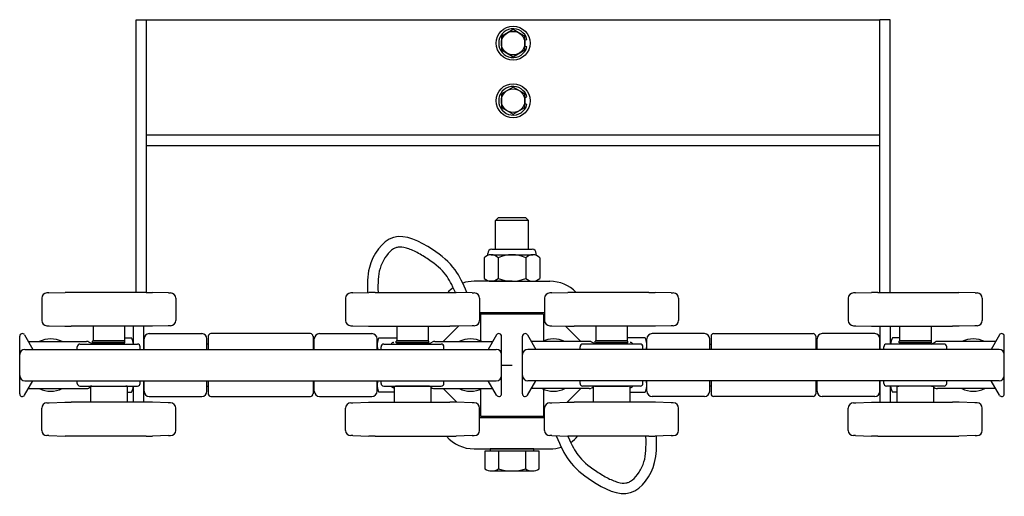
# Model space of a CAD drawing. Extents: x 461.9 to 500.4, y 195.9 to 223.3.
# Drawn here: x 461.9 to 485.4, y 211.9 to 223.3 of the extents above; entities that cross this region are included whole.
import ezdxf

# ---------------------------------------------------------------- set-up
doc = ezdxf.new("R2010")
doc.units = 0
doc.header["$LTSCALE"] = 0.5
doc.header["$MEASUREMENT"] = 0
doc.layers.add('RIGID', color=3, linetype='CONTINUOUS')

msp = doc.modelspace()

# ---------------------------------------------------------------- linework, layer by layer
at = {"layer": 'RIGID'}
for p, q in [((464.663, 223.272), (464.913, 223.272)), ((464.913, 223.272), (482.413, 223.272)), ((464.913, 220.272), (464.913, 223.272)), ((482.413, 216.777), (482.413, 223.272)), ((482.413, 220.272), (482.413, 223.272)), ((482.663, 223.272), (482.413, 223.272)), ((482.663, 216.777), (482.663, 223.272)), ((464.913, 220.522), (482.413, 220.522)), ((464.913, 220.272), (482.413, 220.272)), ((473.242, 218.478), (473.302, 218.539)), ((473.242, 217.791), (473.242, 218.478)), ((474.029, 218.478), (473.242, 218.478)), ((473.969, 218.539), (473.302, 218.539)), ((473.969, 218.539), (474.029, 218.478)), ((474.029, 217.791), (474.029, 218.478)), ((473.056, 217.645), (473.056, 217.693)), ((473.138, 217.66), (474.133, 217.66)), ((473.154, 217.791), (474.117, 217.791)), ((474.216, 217.645), (474.216, 217.693)), ((472.972, 217.59), (472.972, 217.097)), ((473.304, 217.59), (473.304, 217.097)), ((473.967, 217.59), (473.967, 217.097)), ((474.299, 217.59), (474.299, 217.097)), ((473.636, 217.027), (472.73, 217.027)), ((473.138, 217.027), (474.133, 217.027)), ((473.148, 217.027), (474.541, 217.027)), ((462.584, 216.749), (462.536, 216.749)), ((462.584, 216.749), (462.969, 216.763)), ((463.118, 216.763), (462.969, 216.763)), ((464.903, 216.763), (463.118, 216.763)), ((464.903, 216.763), (465.052, 216.763)), ((465.437, 216.749), (465.052, 216.763)), ((465.437, 216.749), (465.486, 216.749)), ((469.834, 216.749), (469.786, 216.749)), ((469.834, 216.749), (470.219, 216.763)), ((470.368, 216.763), (470.219, 216.763)), ((470.368, 216.763), (472.153, 216.763)), ((472.153, 216.763), (472.302, 216.763)), ((472.687, 216.749), (472.302, 216.763)), ((472.687, 216.749), (472.736, 216.749)), ((474.584, 216.749), (474.536, 216.749)), ((474.584, 216.749), (474.969, 216.763)), ((475.118, 216.763), (474.969, 216.763)), ((476.903, 216.763), (475.118, 216.763)), ((476.903, 216.763), (477.052, 216.763)), ((477.437, 216.749), (477.052, 216.763)), ((477.437, 216.749), (477.486, 216.749)), ((481.834, 216.749), (481.786, 216.749)), ((481.834, 216.749), (482.219, 216.763)), ((482.368, 216.763), (482.219, 216.763)), ((482.368, 216.763), (484.153, 216.763)), ((484.153, 216.763), (484.302, 216.763)), ((484.687, 216.749), (484.302, 216.763)), ((484.687, 216.749), (484.736, 216.749)), ((462.411, 216.624), (462.411, 216.092)), ((465.611, 216.624), (465.611, 216.092)), ((469.661, 216.624), (469.661, 216.092)), ((472.861, 216.624), (472.861, 216.092)), ((474.411, 216.624), (474.411, 216.092)), ((477.611, 216.624), (477.611, 216.092)), ((481.661, 216.624), (481.661, 216.092)), ((484.861, 216.624), (484.861, 216.092)), ((474.411, 216.277), (472.861, 216.277)), ((474.386, 216.246), (472.886, 216.246)), ((472.886, 216.246), (472.886, 215.604)), ((473.261, 216.277), (473.261, 216.246)), ((474.011, 216.277), (474.011, 216.246)), ((474.386, 216.246), (474.386, 215.604)), ((462.536, 215.967), (462.589, 215.967)), ((462.589, 215.967), (462.963, 215.953)), ((465.432, 215.967), (465.058, 215.953)), ((465.486, 215.967), (465.432, 215.967)), ((469.786, 215.967), (469.839, 215.967)), ((469.839, 215.967), (470.213, 215.953)), ((472.682, 215.967), (472.308, 215.953)), ((472.736, 215.967), (472.682, 215.967)), ((474.536, 215.967), (474.589, 215.967)), ((474.589, 215.967), (474.963, 215.953)), ((477.432, 215.967), (477.058, 215.953)), ((477.486, 215.967), (477.432, 215.967)), ((481.786, 215.967), (481.839, 215.967)), ((481.839, 215.967), (482.213, 215.953)), ((484.682, 215.967), (484.308, 215.953)), ((484.736, 215.967), (484.682, 215.967)), ((462.002, 215.746), (462.201, 215.402)), ((462.963, 215.953), (463.118, 215.953)), ((464.903, 215.953), (463.118, 215.953)), ((463.636, 215.953), (463.636, 215.604)), ((464.386, 215.953), (464.386, 215.604)), ((465.058, 215.953), (464.903, 215.953)), ((464.979, 215.777), (466.229, 215.777)), ((468.823, 215.777), (466.448, 215.777)), ((469.042, 215.777), (470.292, 215.777)), ((470.213, 215.953), (470.368, 215.953)), ((470.368, 215.953), (472.153, 215.953)), ((470.886, 215.953), (470.886, 215.604)), ((471.636, 215.953), (471.636, 215.604)), ((471.991, 215.59), (472.356, 215.955)), ((472.308, 215.953), (472.153, 215.953)), ((473.269, 215.746), (473.07, 215.402)), ((474.002, 215.746), (474.201, 215.402)), ((475.28, 215.59), (474.915, 215.955)), ((474.963, 215.953), (475.118, 215.953)), ((476.903, 215.953), (475.118, 215.953)), ((475.636, 215.953), (475.636, 215.604)), ((476.386, 215.953), (476.386, 215.604)), ((477.058, 215.953), (476.903, 215.953)), ((478.229, 215.777), (476.979, 215.777)), ((478.448, 215.777), (480.823, 215.777)), ((482.292, 215.777), (481.042, 215.777)), ((482.213, 215.953), (482.368, 215.953)), ((482.368, 215.953), (484.153, 215.953)), ((482.886, 215.953), (482.886, 215.604)), ((483.636, 215.953), (483.636, 215.604)), ((484.308, 215.953), (484.153, 215.953)), ((485.269, 215.746), (485.07, 215.402)), ((461.886, 214.34), (461.886, 215.715)), ((462.092, 215.59), (463.481, 215.59)), ((463.323, 215.527), (464.698, 215.527)), ((463.636, 215.527), (463.537, 215.576)), ((463.563, 215.527), (464.458, 215.527)), ((463.623, 215.562), (463.623, 215.596)), ((463.623, 215.562), (464.398, 215.562)), ((463.631, 215.604), (464.372, 215.604)), ((464.386, 215.604), (463.636, 215.604)), ((463.641, 215.557), (463.638, 215.546)), ((463.638, 215.546), (463.638, 215.527)), ((464.38, 215.557), (463.641, 215.557)), ((464.363, 215.562), (463.659, 215.562)), ((464.372, 215.604), (464.39, 215.604)), ((464.38, 215.557), (464.383, 215.546)), ((464.383, 215.546), (464.383, 215.527)), ((464.386, 215.677), (464.551, 215.677)), ((464.398, 215.562), (464.398, 215.596)), ((464.854, 215.402), (464.854, 215.652)), ((464.854, 215.402), (464.854, 215.515)), ((466.354, 215.402), (466.354, 215.652)), ((466.386, 215.527), (466.354, 215.527)), ((466.386, 215.715), (466.386, 215.402)), ((468.886, 215.715), (468.886, 215.402)), ((468.917, 215.527), (468.886, 215.527)), ((468.917, 215.402), (468.917, 215.652)), ((470.417, 215.402), (470.417, 215.652)), ((470.417, 215.402), (470.417, 215.514)), ((470.46, 215.677), (470.886, 215.677)), ((470.573, 215.527), (471.948, 215.527)), ((470.809, 215.569), (470.813, 215.569)), ((470.813, 215.527), (471.708, 215.527)), ((470.873, 215.562), (470.873, 215.596)), ((471.648, 215.562), (470.873, 215.562)), ((470.899, 215.604), (470.881, 215.604)), ((470.886, 215.604), (471.636, 215.604)), ((470.891, 215.557), (470.888, 215.546)), ((470.888, 215.546), (470.888, 215.527)), ((470.891, 215.557), (471.63, 215.557)), ((471.64, 215.604), (470.899, 215.604)), ((470.909, 215.562), (471.613, 215.562)), ((471.63, 215.557), (471.633, 215.546)), ((471.633, 215.546), (471.633, 215.527)), ((471.636, 215.527), (471.734, 215.576)), ((471.648, 215.562), (471.648, 215.596)), ((471.79, 215.59), (473.179, 215.59)), ((473.386, 214.34), (473.386, 215.715)), ((473.886, 214.34), (473.886, 215.715)), ((475.481, 215.59), (474.092, 215.59)), ((476.698, 215.527), (475.323, 215.527)), ((475.636, 215.527), (475.537, 215.576)), ((476.458, 215.527), (475.563, 215.527)), ((475.623, 215.562), (475.623, 215.596)), ((475.623, 215.562), (476.398, 215.562)), ((475.631, 215.604), (476.372, 215.604)), ((476.386, 215.604), (475.636, 215.604)), ((475.641, 215.557), (475.638, 215.546)), ((475.638, 215.546), (475.638, 215.527)), ((476.38, 215.557), (475.641, 215.557)), ((476.363, 215.562), (475.659, 215.562)), ((476.372, 215.604), (476.39, 215.604)), ((476.38, 215.557), (476.383, 215.546)), ((476.383, 215.546), (476.383, 215.527)), ((476.811, 215.677), (476.386, 215.677)), ((476.398, 215.562), (476.398, 215.596)), ((476.462, 215.569), (476.458, 215.569)), ((476.854, 215.402), (476.854, 215.652)), ((476.854, 215.402), (476.854, 215.514)), ((478.354, 215.402), (478.354, 215.652)), ((478.354, 215.527), (478.386, 215.527)), ((478.386, 215.715), (478.386, 215.402)), ((480.886, 215.715), (480.886, 215.402)), ((480.886, 215.527), (480.917, 215.527)), ((480.917, 215.402), (480.917, 215.652)), ((482.417, 215.402), (482.417, 215.652)), ((482.417, 215.402), (482.417, 215.515)), ((483.948, 215.527), (482.573, 215.527)), ((482.886, 215.677), (482.72, 215.677)), ((483.708, 215.527), (482.813, 215.527)), ((482.873, 215.562), (482.873, 215.596)), ((483.648, 215.562), (482.873, 215.562)), ((482.899, 215.604), (482.881, 215.604)), ((482.886, 215.604), (483.636, 215.604)), ((482.891, 215.557), (482.888, 215.546)), ((482.888, 215.546), (482.888, 215.527)), ((482.891, 215.557), (483.63, 215.557)), ((483.64, 215.604), (482.899, 215.604)), ((482.909, 215.562), (483.613, 215.562)), ((483.63, 215.557), (483.633, 215.546)), ((483.633, 215.546), (483.633, 215.527)), ((483.636, 215.527), (483.734, 215.576)), ((483.648, 215.562), (483.648, 215.596)), ((485.179, 215.59), (483.79, 215.59)), ((485.386, 214.34), (485.386, 215.715)), ((462.011, 215.402), (473.261, 215.402)), ((463.261, 215.402), (463.261, 215.465)), ((464.761, 215.402), (464.761, 215.465)), ((470.511, 215.402), (470.511, 215.465)), ((472.011, 215.402), (472.011, 215.465)), ((485.261, 215.402), (474.011, 215.402)), ((475.261, 215.402), (475.261, 215.465)), ((476.761, 215.402), (476.761, 215.465)), ((482.511, 215.402), (482.511, 215.465)), ((484.011, 215.402), (484.011, 215.465)), ((473.386, 215.027), (473.636, 215.027)), ((462.002, 214.308), (462.201, 214.652)), ((462.011, 214.652), (473.261, 214.652)), ((463.261, 214.59), (463.261, 214.652)), ((464.761, 214.59), (464.761, 214.652)), ((464.854, 214.402), (464.854, 214.652)), ((464.854, 214.54), (464.854, 214.652)), ((466.354, 214.402), (466.354, 214.652)), ((466.386, 214.652), (466.386, 214.34)), ((468.886, 214.652), (468.886, 214.34)), ((468.917, 214.402), (468.917, 214.652)), ((470.417, 214.54), (470.417, 214.652)), ((470.417, 214.402), (470.417, 214.652)), ((470.511, 214.59), (470.511, 214.652)), ((472.011, 214.59), (472.011, 214.652)), ((473.269, 214.308), (473.07, 214.652)), ((474.002, 214.308), (474.201, 214.652)), ((485.261, 214.652), (474.011, 214.652)), ((475.261, 214.59), (475.261, 214.652)), ((476.761, 214.59), (476.761, 214.652)), ((476.854, 214.54), (476.854, 214.652)), ((476.854, 214.402), (476.854, 214.652)), ((478.354, 214.402), (478.354, 214.652)), ((478.386, 214.652), (478.386, 214.34)), ((480.886, 214.652), (480.886, 214.34)), ((480.917, 214.402), (480.917, 214.652)), ((482.417, 214.402), (482.417, 214.652)), ((482.417, 214.54), (482.417, 214.652)), ((482.511, 214.59), (482.511, 214.652)), ((484.011, 214.59), (484.011, 214.652)), ((485.269, 214.308), (485.07, 214.652)), ((462.092, 214.465), (463.481, 214.465)), ((463.323, 214.527), (464.698, 214.527)), ((463.573, 214.496), (463.537, 214.478)), ((463.573, 214.523), (463.573, 214.138)), ((463.604, 214.523), (463.573, 214.523)), ((463.604, 214.523), (464.417, 214.523)), ((464.448, 214.523), (464.417, 214.523)), ((464.448, 214.523), (464.448, 214.138)), ((464.448, 214.377), (464.551, 214.377)), ((466.354, 214.527), (466.386, 214.527)), ((468.886, 214.527), (468.917, 214.527)), ((470.823, 214.378), (470.46, 214.378)), ((470.573, 214.527), (471.948, 214.527)), ((470.823, 214.485), (470.809, 214.485)), ((470.823, 214.523), (470.823, 214.138)), ((470.823, 214.523), (470.854, 214.523)), ((471.667, 214.523), (470.854, 214.523)), ((471.667, 214.523), (471.698, 214.523)), ((471.698, 214.523), (471.698, 214.138)), ((471.698, 214.496), (471.734, 214.478)), ((471.79, 214.465), (473.179, 214.465)), ((471.991, 214.465), (472.318, 214.138)), ((472.886, 214.45), (472.886, 213.808)), ((475.481, 214.465), (474.092, 214.465)), ((474.386, 214.45), (474.386, 213.808)), ((475.28, 214.465), (474.953, 214.138)), ((476.698, 214.527), (475.323, 214.527)), ((475.573, 214.496), (475.537, 214.478)), ((475.573, 214.523), (475.573, 214.138)), ((475.604, 214.523), (475.573, 214.523)), ((475.604, 214.523), (476.417, 214.523)), ((476.448, 214.523), (476.417, 214.523)), ((476.448, 214.523), (476.448, 214.138)), ((476.448, 214.485), (476.462, 214.485)), ((476.448, 214.378), (476.811, 214.378)), ((478.386, 214.527), (478.354, 214.527)), ((480.917, 214.527), (480.886, 214.527)), ((483.948, 214.527), (482.573, 214.527)), ((482.823, 214.377), (482.72, 214.377)), ((482.823, 214.523), (482.823, 214.138)), ((482.823, 214.523), (482.854, 214.523)), ((483.667, 214.523), (482.854, 214.523)), ((483.667, 214.523), (483.698, 214.523)), ((483.698, 214.523), (483.698, 214.138)), ((483.698, 214.496), (483.734, 214.478)), ((485.179, 214.465), (483.79, 214.465)), ((462.536, 214.124), (462.589, 214.124)), ((462.589, 214.124), (462.963, 214.138)), ((462.963, 214.138), (463.118, 214.138)), ((464.903, 214.138), (463.118, 214.138)), ((465.058, 214.138), (464.903, 214.138)), ((464.979, 214.277), (466.229, 214.277)), ((465.432, 214.124), (465.058, 214.138)), ((465.486, 214.124), (465.432, 214.124)), ((466.448, 214.277), (468.823, 214.277)), ((469.042, 214.277), (470.292, 214.277)), ((469.786, 214.124), (469.839, 214.124)), ((469.839, 214.124), (470.213, 214.138)), ((470.213, 214.138), (470.368, 214.138)), ((470.368, 214.138), (472.153, 214.138)), ((472.308, 214.138), (472.153, 214.138)), ((472.682, 214.124), (472.308, 214.138)), ((472.736, 214.124), (472.682, 214.124)), ((474.536, 214.124), (474.589, 214.124)), ((474.589, 214.124), (474.963, 214.138)), ((474.963, 214.138), (475.118, 214.138)), ((476.903, 214.138), (475.118, 214.138)), ((477.058, 214.138), (476.903, 214.138)), ((478.229, 214.277), (476.979, 214.277)), ((477.432, 214.124), (477.058, 214.138)), ((477.486, 214.124), (477.432, 214.124)), ((480.823, 214.277), (478.448, 214.277)), ((482.292, 214.277), (481.042, 214.277)), ((481.786, 214.124), (481.839, 214.124)), ((481.839, 214.124), (482.213, 214.138)), ((482.213, 214.138), (482.368, 214.138)), ((482.368, 214.138), (484.153, 214.138)), ((484.308, 214.138), (484.153, 214.138)), ((484.682, 214.124), (484.308, 214.138)), ((484.736, 214.124), (484.682, 214.124)), ((462.411, 213.468), (462.411, 213.999)), ((465.611, 213.468), (465.611, 213.999)), ((469.661, 213.468), (469.661, 213.999)), ((472.861, 213.468), (472.861, 213.999)), ((474.411, 213.468), (474.411, 213.999)), ((477.611, 213.468), (477.611, 213.999)), ((481.661, 213.468), (481.661, 213.999)), ((484.861, 213.468), (484.861, 213.999)), ((472.861, 213.777), (474.411, 213.777)), ((472.886, 213.808), (474.386, 213.808)), ((473.261, 213.808), (473.261, 213.777)), ((474.011, 213.808), (474.011, 213.777)), ((462.584, 213.343), (462.536, 213.343)), ((462.584, 213.343), (462.969, 213.328)), ((463.118, 213.328), (462.969, 213.328)), ((464.903, 213.328), (463.118, 213.328)), ((464.903, 213.328), (465.052, 213.328)), ((465.437, 213.343), (465.052, 213.328)), ((465.437, 213.343), (465.486, 213.343)), ((469.834, 213.343), (469.786, 213.343)), ((469.834, 213.343), (470.219, 213.328)), ((470.368, 213.328), (470.219, 213.328)), ((470.368, 213.328), (472.153, 213.328)), ((472.153, 213.328), (472.302, 213.328)), ((472.687, 213.343), (472.302, 213.328)), ((472.687, 213.343), (472.736, 213.343)), ((474.584, 213.343), (474.536, 213.343)), ((474.584, 213.343), (474.969, 213.328)), ((475.118, 213.328), (474.969, 213.328)), ((476.903, 213.328), (475.118, 213.328)), ((476.903, 213.328), (477.052, 213.328)), ((477.437, 213.343), (477.052, 213.328)), ((477.437, 213.343), (477.486, 213.343)), ((481.834, 213.343), (481.786, 213.343)), ((481.834, 213.343), (482.219, 213.328)), ((482.368, 213.328), (482.219, 213.328)), ((482.368, 213.328), (484.153, 213.328)), ((484.153, 213.328), (484.302, 213.328)), ((484.687, 213.343), (484.302, 213.328)), ((484.687, 213.343), (484.736, 213.343)), ((472.73, 213.027), (473.636, 213.027)), ((473.148, 213.027), (474.541, 213.027))]:
    msp.add_line(p, q, dxfattribs=at)
for points in [[(464.663, 216.76), (464.663, 223.272, -0.038449)], [(464.913, 216.76), (464.913, 223.272, -0.038449)], [(473.944, 222.789), (473.992, 222.803, 7.401073), (473.992, 222.621), (473.944, 222.635, -7.401073)], [(473.944, 221.414), (473.992, 221.428, 7.401073), (473.992, 221.246), (473.944, 221.26, -7.401073)], [(464.602, 215.527), (464.602, 215.953, -0.10138)], [(464.852, 215.402), (464.852, 215.953, -0.10138)], [(482.419, 215.402), (482.419, 215.953, 0.10138)], [(482.669, 215.527), (482.669, 215.953, 0.10138)], [(464.852, 214.138), (464.852, 214.652, -0.10138)], [(482.419, 214.138), (482.419, 214.652, 0.10138)], [(464.602, 214.138), (464.602, 214.527, -0.10138)], [(482.669, 214.138), (482.669, 214.527, 0.10138)], [(473.311, 212.975), (472.986, 212.975), (472.986, 212.547, 0.267949), (473.311, 212.547)], [(473.96, 212.975), (473.311, 212.975), (473.311, 212.547, 0.133975), (473.96, 212.547)]]:
    msp.add_lwpolyline(points, format="xyb", dxfattribs=at)
for points in [[(473.944, 222.874), (473.663, 223.036), (473.382, 222.874), (473.382, 222.55), (473.663, 222.388), (473.944, 222.55)], [(473.944, 221.499), (473.663, 221.661), (473.382, 221.499), (473.382, 221.175), (473.663, 221.013), (473.944, 221.175)]]:
    msp.add_lwpolyline(points, close=True, dxfattribs=at)
for points in [[(473.148, 217.027), (474.123, 217.027)], [(474.155, 212.975), (474.155, 213.027), (473.116, 213.027), (473.116, 212.975)], [(473.148, 212.503), (474.123, 212.503)]]:
    msp.add_lwpolyline(points, dxfattribs=at)
msp.add_lwpolyline([(474.285, 212.547), (474.285, 212.975), (473.96, 212.975), (473.96, 212.547, 0.267949)], format="xyb", close=True, dxfattribs=at)
for centre, radius in [((473.663, 222.712), 0.406), ((473.663, 222.712), 0.281), ((473.663, 221.337), 0.406), ((473.663, 221.337), 0.281)]:
    msp.add_circle(centre, radius, dxfattribs=at)
for centre, radius, start, end in [((473.138, 217.428), 0.232, 44.4477, 135.5523), ((473.154, 217.693), 0.0984, 90, 180), ((473.636, 216.835), 0.825, 66.2875, 113.7125), ((474.133, 217.428), 0.232, 44.4477, 135.5523), ((474.117, 217.693), 0.0984, 0, 90), ((472.73, 216.152), 0.875, 90, 107.9953), ((473.138, 217.259), 0.232, 224.4477, 315.5523), ((473.636, 217.852), 0.825, 246.2875, 293.7125), ((474.133, 217.259), 0.232, 224.4477, 315.5523), ((474.541, 216.152), 0.875, 44.2805, 90), ((462.536, 216.624), 0.125, 90, 180), ((465.486, 216.624), 0.125, 0, 90), ((469.786, 216.624), 0.125, 90, 180), ((472.73, 216.152), 0.875, 124.4442, 136.0297), ((472.736, 216.624), 0.125, 0, 90), ((474.536, 216.624), 0.125, 90, 180), ((477.486, 216.624), 0.125, 0, 90), ((481.786, 216.624), 0.125, 90, 180), ((484.736, 216.624), 0.125, 0, 90), ((462.536, 216.092), 0.125, 180, 270), ((465.486, 216.092), 0.125, 270, 0), ((469.786, 216.092), 0.125, 180, 270), ((472.736, 216.092), 0.125, 270, 0), ((474.536, 216.092), 0.125, 180, 270), ((477.486, 216.092), 0.125, 270, 0), ((481.786, 216.092), 0.125, 180, 270), ((484.736, 216.092), 0.125, 270, 0), ((461.948, 215.715), 0.0625, 30, 180), ((464.979, 215.652), 0.125, 90, 180), ((466.229, 215.652), 0.125, 0, 90), ((466.448, 215.715), 0.0625, 90, 180), ((468.823, 215.715), 0.0625, 0, 90), ((469.042, 215.652), 0.125, 90, 180), ((470.292, 215.652), 0.125, 0, 90), ((473.323, 215.715), 0.0625, 0, 150), ((473.948, 215.715), 0.0625, 30, 180), ((476.979, 215.652), 0.125, 90, 180), ((478.229, 215.652), 0.125, 0, 90), ((478.448, 215.715), 0.0625, 90, 180), ((480.823, 215.715), 0.0625, 0, 90), ((481.042, 215.652), 0.125, 90, 180), ((482.292, 215.652), 0.125, 0, 90), ((485.323, 215.715), 0.0625, 0, 150), ((462.626, 215.027), 0.625, 64.1581, 115.8419), ((463.323, 215.465), 0.0625, 90, 180), ((463.481, 215.465), 0.125, 63.4349, 90), ((463.631, 215.596), 0.00781, 90, 180), ((463.654, 215.562), 0.005, 270, 360), ((464.368, 215.562), 0.005, 180, 270), ((464.39, 215.596), 0.00781, 0, 90), ((464.318, 215.515), 0.284, 2.524, 34.8491), ((464.698, 215.465), 0.0625, 0, 90), ((470.742, 215.514), 0.325, 150, 200.2001), ((470.573, 215.465), 0.0625, 90, 180), ((470.809, 215.514), 0.0547, 90, 166.3967), ((470.881, 215.596), 0.00781, 90, 180), ((470.904, 215.562), 0.005, 270, 0), ((471.618, 215.562), 0.005, 180, 270), ((471.64, 215.596), 0.00781, 0, 90), ((471.79, 215.465), 0.125, 90, 116.5651), ((471.948, 215.465), 0.0625, 0, 90), ((472.646, 215.027), 0.625, 64.1581, 115.8419), ((474.626, 215.027), 0.625, 64.1581, 115.8419), ((475.323, 215.465), 0.0625, 90, 180), ((475.481, 215.465), 0.125, 63.4349, 90), ((475.631, 215.596), 0.00781, 90, 180), ((475.654, 215.562), 0.005, 270, 360), ((476.368, 215.562), 0.005, 180, 270), ((476.39, 215.596), 0.00781, 0, 90), ((476.462, 215.514), 0.0547, 13.6033, 90), ((476.698, 215.465), 0.0625, 0, 90), ((476.53, 215.514), 0.325, 339.7999, 30), ((482.573, 215.465), 0.0625, 90, 180), ((482.953, 215.515), 0.284, 145.1509, 177.476), ((482.881, 215.596), 0.00781, 90, 180), ((482.904, 215.562), 0.005, 270, 0), ((483.618, 215.562), 0.005, 180, 270), ((483.64, 215.596), 0.00781, 0, 90), ((483.79, 215.465), 0.125, 90, 116.5651), ((483.948, 215.465), 0.0625, 0, 90), ((484.646, 215.027), 0.625, 64.1581, 115.8419), ((462.011, 215.277), 0.125, 90, 180), ((473.261, 215.277), 0.125, 0, 90), ((474.011, 215.277), 0.125, 90, 180), ((485.261, 215.277), 0.125, 0, 90), ((462.011, 214.777), 0.125, 180, 270), ((463.323, 214.59), 0.0625, 180, 270), ((464.698, 214.59), 0.0625, 270, 0), ((470.742, 214.54), 0.325, 159.7999, 210), ((470.573, 214.59), 0.0625, 180, 270), ((471.948, 214.59), 0.0625, 270, 0), ((473.261, 214.777), 0.125, 270, 0), ((474.011, 214.777), 0.125, 180, 270), ((475.323, 214.59), 0.0625, 180, 270), ((476.698, 214.59), 0.0625, 270, 0), ((476.53, 214.54), 0.325, 330, 20.2001), ((482.573, 214.59), 0.0625, 180, 270), ((483.948, 214.59), 0.0625, 270, 0), ((485.261, 214.777), 0.125, 270, 0), ((461.948, 214.34), 0.0625, 180, 330), ((462.626, 215.027), 0.625, 244.1581, 295.8419), ((463.481, 214.59), 0.125, 270, 296.5651), ((463.604, 214.554), 0.0312, 270, 301.1296), ((464.417, 214.554), 0.0312, 238.8704, 270), ((464.318, 214.54), 0.284, 325.1509, 357.476), ((464.979, 214.402), 0.125, 180, 270), ((466.229, 214.402), 0.125, 270, 0), ((466.448, 214.34), 0.0625, 180, 270), ((468.823, 214.34), 0.0625, 270, 0), ((469.042, 214.402), 0.125, 180, 270), ((470.292, 214.402), 0.125, 270, 0), ((470.809, 214.54), 0.0547, 193.6033, 270), ((470.854, 214.554), 0.0312, 270, 301.1296), ((471.667, 214.554), 0.0312, 238.8704, 270), ((471.79, 214.59), 0.125, 243.4349, 270), ((472.646, 215.027), 0.625, 244.1581, 295.8419), ((473.323, 214.34), 0.0625, 210, 0), ((473.948, 214.34), 0.0625, 180, 330), ((474.626, 215.027), 0.625, 244.1581, 295.8419), ((475.481, 214.59), 0.125, 270, 296.5651), ((475.604, 214.554), 0.0312, 270, 301.1296), ((476.417, 214.554), 0.0312, 238.8704, 270), ((476.462, 214.54), 0.0547, 270, 346.3967), ((476.979, 214.402), 0.125, 180, 270), ((478.229, 214.402), 0.125, 270, 0), ((478.448, 214.34), 0.0625, 180, 270), ((480.823, 214.34), 0.0625, 270, 0), ((481.042, 214.402), 0.125, 180, 270), ((482.292, 214.402), 0.125, 270, 0), ((482.953, 214.54), 0.284, 182.524, 214.8491), ((482.854, 214.554), 0.0312, 270, 301.1296), ((483.667, 214.554), 0.0312, 238.8704, 270), ((483.79, 214.59), 0.125, 243.4349, 270), ((484.646, 215.027), 0.625, 244.1581, 295.8419), ((485.323, 214.34), 0.0625, 210, 0), ((462.536, 213.999), 0.125, 90, 180), ((465.486, 213.999), 0.125, 0, 90), ((469.786, 213.999), 0.125, 90, 180), ((472.736, 213.999), 0.125, 0, 90), ((474.536, 213.999), 0.125, 90, 180), ((477.486, 213.999), 0.125, 0, 90), ((481.786, 213.999), 0.125, 90, 180), ((484.736, 213.999), 0.125, 0, 90), ((462.536, 213.468), 0.125, 180, 270), ((465.486, 213.468), 0.125, 270, 0), ((469.786, 213.468), 0.125, 180, 270), ((472.736, 213.468), 0.125, 270, 0), ((474.536, 213.468), 0.125, 180, 270), ((477.486, 213.468), 0.125, 270, 0), ((481.786, 213.468), 0.125, 180, 270), ((484.736, 213.468), 0.125, 270, 0), ((472.73, 213.902), 0.875, 220.9868, 270), ((474.541, 213.902), 0.875, 304.533, 319.0132), ((474.541, 213.902), 0.875, 270, 287.9934)]:
    msp.add_arc(centre, radius, start, end, dxfattribs=at)
for points, knots in [([(472.561, 216.76), (472.466, 216.975), (472.286, 217.374), (471.707, 217.84), (470.764, 218.332), (470.172, 217.455), (470.182, 216.956), (470.188, 216.76)], [0.024507, 0.024507, 0.024507, 0.024507, 0.586787, 1.318004, 2.293034, 3.211359, 3.807304, 3.807304, 3.807304, 3.807304]), ([(472.288, 216.76), (472.203, 216.946), (472.137, 217.075), (471.955, 217.312), (471.818, 217.428), (471.558, 217.604), (471.465, 217.663), (471.282, 217.761), (471.193, 217.799), (471.035, 217.843), (470.97, 217.849), (470.889, 217.837), (470.867, 217.83), (470.818, 217.808), (470.79, 217.791), (470.707, 217.725), (470.65, 217.66), (470.552, 217.507), (470.512, 217.419), (470.433, 217.167), (470.434, 216.998), (470.438, 216.76)], [0.135966, 0.135966, 0.135966, 0.135966, 0.631679, 0.631679, 1.263358, 1.263358, 1.579198, 1.579198, 1.895037, 1.895037, 2.210877, 2.210877, 2.368796, 2.368796, 2.526716, 2.526716, 2.842556, 2.842556, 3.158395, 3.158395, 3.77617, 3.77617, 3.77617, 3.77617]), ([(474.691, 213.339), (474.8, 213.086), (474.982, 212.683), (475.564, 212.213), (476.506, 211.723), (477.092, 212.585), (477.087, 213.071), (477.081, 213.329)], [0.055023, 0.055023, 0.055023, 0.055023, 0.629698, 1.360915, 2.335945, 3.25427, 3.809708, 3.809708, 3.809708, 3.809708]), ([(474.968, 213.328), (475.075, 213.095), (475.138, 212.973), (475.316, 212.742), (475.453, 212.627), (475.713, 212.45), (475.806, 212.391), (475.989, 212.293), (476.078, 212.255), (476.236, 212.211), (476.301, 212.205), (476.382, 212.217), (476.404, 212.224), (476.453, 212.247), (476.481, 212.263), (476.564, 212.329), (476.621, 212.394), (476.719, 212.547), (476.759, 212.635), (476.838, 212.887), (476.837, 213.055), (476.833, 213.328)], [0.162743, 0.162743, 0.162743, 0.162743, 0.631679, 0.631679, 1.263358, 1.263358, 1.579198, 1.579198, 1.895037, 1.895037, 2.210877, 2.210877, 2.368796, 2.368796, 2.526716, 2.526716, 2.842556, 2.842556, 3.158395, 3.158395, 3.774744, 3.774744, 3.774744, 3.774744])]:
    msp.add_open_spline(points, degree=3, knots=knots, dxfattribs=at)

doc.saveas('drawing.dxf')
